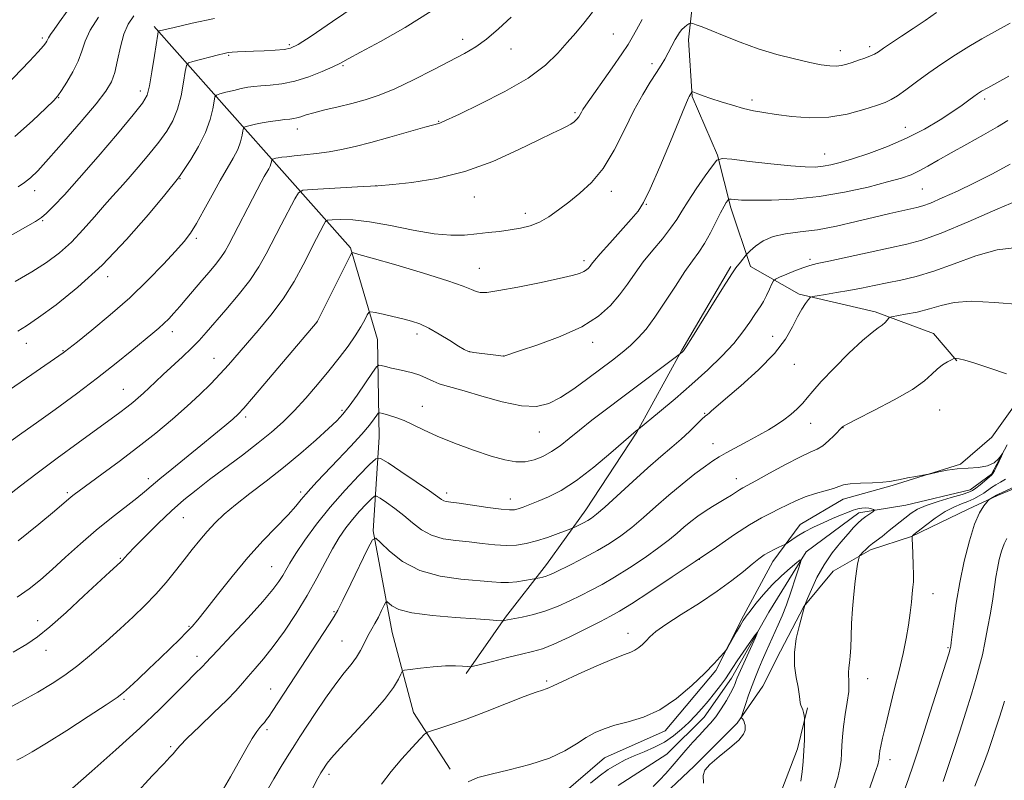
# Model space of a CAD drawing. Extents: x 2177300 to 2180200, y 317300 to 320200.
# Drawn here: x 2178054 to 2178320, y 318022 to 318228 of the extents above; entities that cross this region are included whole.
import ezdxf

# ---------------------------------------------------------------- set-up
doc = ezdxf.new("R2010")
doc.units = 0
doc.header["$MEASUREMENT"] = 0
for name, color, linetype, lineweight in [('DTM HARD BREAKLINE', 7, 'Continuous', 0), ('DTM SPOT ELEVATION', 2, 'Continuous', 13), ('INDEX CONTOUR', 41, 'Continuous', 13), ('INTERMEDIATE CONTOUR', 44, 'Continuous', 0)]:
    doc.layers.add(name, color=color, linetype=linetype, lineweight=lineweight)

msp = doc.modelspace()

# ---------------------------------------------------------------- linework, layer by layer
at = {"layer": 'DTM HARD BREAKLINE', "extrusion": (0.1158823129797956, -0.1314818551116912, 0.9845221233242254), "elevation": 211628.743331758, "flags": 128}
msp.add_lwpolyline([(1844433.733632021, -1182634.264563957), (1844433.733632021, -1182635.063375574)], dxfattribs=at)
at = {"layer": 'DTM HARD BREAKLINE'}
for points in [[(2178222.72, 318290.62, 1080.27), (2178234.22, 318264.79, 1076.11), (2178236.78, 318241.61, 1073.98), (2178234.62, 318222.13, 1071.39), (2178235.62, 318206.86, 1069.87), (2178242.42, 318191.04, 1068.12), (2178246.06, 318176.81, 1065.57), (2178251.28, 318161, 1063.59), (2178264.42, 318153.58, 1060.28), (2178284.94, 318148.78, 1058.44), (2178300.72, 318142.94, 1056.64), (2178307.02, 318135.55, 1055.93)], [(2178090.86, 318225.15, 1084.15), (2178125.5, 318186.13, 1075.12), (2178143.34, 318166.07, 1070.16), (2178150.64, 318141.3, 1067.04), (2178151.08, 318114.96, 1062.97), (2178149.43, 318089.69, 1058.15), (2178154.61, 318062.29, 1055.03), (2178160.33, 318040.69, 1052.86), (2178170.29, 318025.38, 1050.4)], [(2178246.01, 318161.01, 1064.2), (2178232.78, 318138.41, 1064.11), (2178220.6, 318116.33, 1061.93), (2178206.84, 318095.31, 1060.66), (2178196.27, 318080.6, 1058.67), (2178185.16, 318066.41, 1056.17), (2178174.58, 318051.17, 1053.71)], [(2178333.36, 318138.63, 1056.69), (2178316.43, 318114.98, 1054.84), (2178307.99, 318107.63, 1054.09), (2178289.54, 318101.9, 1053.9), (2178276.36, 318098.25, 1053.43), (2178264.76, 318091.44, 1052.72), (2178257.35, 318081.46, 1051.39), (2178249.41, 318066.74, 1050.26), (2178241.99, 318052.02, 1049.84), (2178228.25, 318035.74, 1049.55), (2178211.9, 318028.42, 1049.08), (2178200.29, 318018.45, 1048.98)], [(2178320.64, 318112.86, 1054.05), (2178316.4, 318104.97, 1053.86), (2178310.6, 318100.78, 1053.43), (2178293.21, 318096.62, 1052.96), (2178280.56, 318094.55, 1051.49), (2178266.31, 318084.06, 1050.22), (2178256.26, 318067.77, 1048.23), (2178246.2, 318049.9, 1047.38), (2178238.79, 318039.39, 1047.1), (2178228.76, 318029.42, 1046.67), (2178215.57, 318021.03, 1045.96)], [(2178225.03, 318015.74, 1049.18), (2178236.12, 318026.23, 1049.89), (2178247.74, 318037.78, 1049.75), (2178254.62, 318047.77, 1051.3), (2178259.39, 318057.23, 1051.64), (2178265.74, 318069.32, 1051.97), (2178273.67, 318078.78, 1053.24), (2178283.69, 318084.54, 1054.33), (2178294.76, 318088.19, 1055.98), (2178310.06, 318095.51, 1057.5), (2178317.97, 318099.18, 1058.2), (2178327.98, 318103.36, 1058.39)], [(2178092.57, 317753.38, 1037.03), (2178130.72, 317830.67, 1040.05), (2178149.79, 317865.89, 1040.62), (2178158.78, 317877.97, 1041.61), (2178169.88, 317890.58, 1042.42), (2178183.62, 317906.86, 1043.64), (2178196.3, 317922.62, 1044.97), (2178213.22, 317942.05, 1046.01), (2178231.18, 317961.48, 1047.38), (2178242.81, 317977.77, 1048.42), (2178250.76, 317991.43, 1049.6), (2178253.43, 318005.12, 1050.73), (2178259.8, 318019.84, 1051.02), (2178264.04, 318030.89, 1051.63), (2178266.71, 318041.94, 1052.15)]]:
    msp.add_polyline3d(points, dxfattribs=at)
at = {"layer": 'DTM SPOT ELEVATION'}
for p in [(2178060.14, 318222.62, 1090.3), (2178173.62, 318222.3, 1078.52), (2178214.31, 318223.7, 1074.94), (2178126.82, 318220.88, 1082.29), (2178186.72, 318219.65, 1077.35), (2178275.54, 318219.21, 1072.61), (2178283.47, 318220.27, 1072.39), (2178110.46, 318217.99, 1081.84), (2178141.31, 318215.17, 1079.84), (2178224.77, 318215.69, 1072.45), (2178064.57, 318206.51, 1087.94), (2178086.58, 318208.31, 1084.54), (2178314.54, 318206.15, 1067.62), (2178251.72, 318205.89, 1070.4), (2178203.93, 318202.52, 1074.24), (2178129, 318198.13, 1077.41), (2178167.13, 318200.15, 1076.08), (2178293.15, 318198.5, 1068.75), (2178271.36, 318191.38, 1068.82), (2178097.33, 318184.71, 1079.92), (2178150.26, 318182.84, 1074.02), (2178058.07, 318181.48, 1085.42), (2178176.77, 318179.77, 1073.28), (2178213.77, 318181.24, 1071.45), (2178297.74, 318181.94, 1065.02), (2178223.21, 318177.76, 1069.93), (2178190.51, 318175.31, 1072.52), (2178060.29, 318173.39, 1083.86), (2178101.76, 318168.61, 1077.68), (2178206.41, 318162.6, 1070.4), (2178267.43, 318162.94, 1062.35), (2178077.81, 318158.29, 1079.61), (2178178.15, 318160.51, 1070.81), (2178134.4, 318146.25, 1070.01), (2178095.27, 318143.42, 1075.45), (2178161.33, 318142.79, 1067.55), (2178257.32, 318142.15, 1060.69), (2178055.89, 318140.24, 1079.33), (2178208.73, 318140.51, 1067.46), (2178065.75, 318138.27, 1078.09), (2178175.49, 318138.04, 1068.05), (2178184.72, 318136.9, 1068.01), (2178106.53, 318136.24, 1072.77), (2178263.18, 318134.59, 1059.28), (2178082.07, 318127.88, 1074.84), (2178141.04, 318122.2, 1066.29), (2178162.76, 318123.31, 1064.75), (2178238.93, 318121.35, 1060.1), (2178302.37, 318122.25, 1055.2), (2178115.04, 318120.43, 1069.66), (2178267.59, 318118.65, 1057.29), (2178194.31, 318116.35, 1065.26), (2178276.32, 318117.48, 1055.95), (2178241.2, 318113.19, 1058.72), (2178088.74, 318103.73, 1070.45), (2178247.53, 318103.77, 1056.63), (2178066.92, 318100.01, 1072.27), (2178129.94, 318100.21, 1064.36), (2178169.27, 318099.86, 1062.44), (2178186.49, 318098.27, 1062.65), (2178098.27, 318093.24, 1067.11), (2178081.21, 318082.23, 1068.12), (2178237.48, 318082.04, 1054), (2178122.1, 318080.01, 1062.9), (2178300.6, 318072.77, 1056.72), (2178138.9, 318067.91, 1058.16), (2178058.95, 318065.45, 1068.66), (2178099.74, 318063.89, 1064.15), (2178141.09, 318059.99, 1056.93), (2178218.23, 318062.07, 1052.57), (2178061.14, 318057.47, 1067.35), (2178304.63, 318058.15, 1057.85), (2178101.96, 318055.87, 1062.54), (2178196.32, 318049.15, 1052.22), (2178282.92, 318049.84, 1054.72), (2178121.78, 318047.06, 1058.74), (2178082.19, 318044.23, 1063.79), (2178120.84, 318036.07, 1057.69), (2178094.83, 318031.45, 1060.21), (2178288.97, 318027.93, 1056.57), (2178137.59, 318024.04, 1053.58)]:
    msp.add_point(p, dxfattribs=at)
at = {"layer": 'INDEX CONTOUR', "flags": 128}
for points, elevation in [([(2178050.231, 318209.6080000001), (2178056.688, 318216.4070000001), (2178059.07, 318218.9460000001), (2178060.486, 318220.5220000001), (2178061.1521, 318221.36), (2178061.403, 318221.8080000001), (2178061.553, 318222.1850000001), (2178061.809, 318222.7110000001), (2178062.352, 318223.5810000001), (2178063.3419, 318224.9760000001), (2178064.843, 318227.0410000001), (2178066.895, 318229.9080000001)], 1090), ([(2178053.546, 318143.5360000001), (2178055.907, 318145.0220000001), (2178059.139, 318147.2150000001), (2178063.869, 318150.665), (2178069.78, 318155.415), (2178076.321, 318161.3881000001), (2178082.905, 318168.2990000001), (2178088.793, 318175.0600000001), (2178093.2121, 318180.3770000001), (2178096.946, 318184.903), (2178097.402, 318185.5630000001), (2178098.445, 318187.126), (2178100.219, 318189.8630000001), (2178102.321, 318193.3839000001), (2178104.212, 318197.1360000001), (2178105.476, 318200.6170000001), (2178106.186, 318203.5260000001), (2178106.539, 318205.6179000001), (2178106.757, 318206.7560000001), (2178107.156, 318207.2589000001), (2178108.08, 318207.5590000001), (2178109.738, 318207.9920000001), (2178111.819, 318208.518), (2178113.875, 318209.0040000001), (2178115.602, 318209.3469000001), (2178117.242, 318209.5730000001), (2178119.177, 318209.7390000001), (2178121.707, 318209.925), (2178124.7931, 318210.2910000001), (2178128.316, 318211.0170000001), (2178132.092, 318212.2000000001), (2178135.687, 318213.5970000001), (2178138.605, 318214.8790000001), (2178140.636, 318215.8690000001), (2178142.705, 318216.9820000001), (2178146.021, 318218.784), (2178151.41, 318221.6890000001), (2178158.1489, 318225.501), (2178165.13, 318229.8720000001)], 1080), ([(2178053.374, 318071.7550000001), (2178056.643, 318074.0330000001), (2178059.64, 318076.4390000001), (2178062.8, 318079.2230000001), (2178066.447, 318082.5441000001), (2178070.48, 318086.1830000001), (2178074.69, 318089.8320000001), (2178078.845, 318093.208), (2178085.651, 318098.485), (2178087.782, 318100.2179), (2178089.592, 318101.768), (2178091.85, 318103.681), (2178095.103, 318106.3430000001), (2178102.964, 318112.7009000001), (2178106.499, 318115.6010000001), (2178109.405, 318118.0220000001), (2178111.556, 318119.8459000001), (2178113.01, 318121.1510000001), (2178114.563, 318122.7980000001), (2178117.194, 318125.844), (2178134.329, 318146.0810000001), (2178134.461, 318146.285), (2178134.895, 318147.128), (2178143.2619, 318163.882), (2178143.6929, 318164.6770000001), (2178143.836, 318164.7740000001), (2178144.171, 318164.6880000001), (2178145.627, 318164.28), (2178149.243, 318163.2459000001), (2178155.546, 318161.4230000001), (2178163.016, 318159.214), (2178169.616, 318157.165), (2178173.809, 318155.7021000001), (2178176.04, 318154.7820000001), (2178177.25, 318154.2420000001), (2178178.351, 318153.964), (2178180.142, 318154.0101000001), (2178183.392, 318154.4890000001), (2178188.5011, 318155.4390000001), (2178194.4, 318156.6250000001), (2178199.649, 318157.7450000001), (2178203.152, 318158.5680000001), (2178205.167, 318159.1510000001), (2178206.295, 318159.6230000001), (2178207.049, 318160.0920000001), (2178207.593, 318160.572), (2178208.006, 318161.0561), (2178208.423, 318161.61), (2178209.206, 318162.5900000001), (2178210.776, 318164.4260000001), (2178213.356, 318167.338), (2178219.095, 318173.7380000001), (2178220.975, 318175.936), (2178222.4699, 318178.2540000001), (2178224.272, 318181.9890000001), (2178226.838, 318187.9160000001), (2178229.692, 318194.7320000001), (2178233.601, 318204.1760000001), (2178234.307, 318205.8481000001), (2178234.601, 318206.4970000001), (2178234.7869, 318206.8550000001), (2178235.458, 318208.0219000001), (2178235.537, 318208.1140000001), (2178235.731, 318208.084), (2178237.119, 318207.5640000001), (2178238.569, 318207.039), (2178240.65, 318206.3230000001), (2178243.3721, 318205.4350000001), (2178246.429, 318204.4980000001), (2178249.436, 318203.6630000001), (2178252.154, 318203.034), (2178254.929, 318202.5320000001), (2178258.253, 318202.0330000001), (2178262.4699, 318201.4830000001), (2178267.338, 318201.1240000001), (2178272.464, 318201.2670000001), (2178277.455, 318202.1000000001), (2178281.899, 318203.3140000001), (2178285.379, 318204.4750000001), (2178287.67, 318205.2859000001), (2178289.294, 318206.0110000001), (2178290.965, 318207.0510000001), (2178293.248, 318208.7030000001), (2178296.122, 318210.8420000001), (2178299.418, 318213.241), (2178302.971, 318215.6940000001), (2178306.6329, 318218.0860000001), (2178310.26, 318220.327), (2178313.779, 318222.3790000001), (2178321.389, 318226.6850000001)], 1070), ([(2178085.025, 318018.3690000001), (2178089.855, 318023.599), (2178092.943, 318026.876), (2178094.624, 318028.6090000001), (2178095.508, 318029.5520000001), (2178096.195, 318030.4040000001), (2178097.2599, 318031.655), (2178099.272, 318033.741), (2178102.551, 318036.898), (2178106.414, 318040.562), (2178109.933, 318043.9700000001), (2178112.421, 318046.556), (2178114.18, 318048.5580000001), (2178115.76, 318050.4110000001), (2178117.618, 318052.5140000001), (2178119.864, 318055.1230000001), (2178122.516, 318058.458), (2178125.541, 318062.6351000001), (2178128.699, 318067.3590000001), (2178131.696, 318072.231), (2178134.302, 318076.8940000001), (2178136.547, 318081.1521000001), (2178138.524, 318084.8520000001), (2178140.331, 318087.903), (2178142.08, 318090.4660000001), (2178143.8909, 318092.7670000001), (2178145.81, 318094.9550000001), (2178147.609, 318096.8740000001), (2178148.99, 318098.295), (2178149.7939, 318099.0320000001), (2178150.415, 318099.0860000001), (2178151.3839, 318098.503), (2178153.086, 318097.3481000001), (2178155.321, 318095.751), (2178157.741, 318093.8630000001), (2178160.094, 318091.8540000001), (2178162.506, 318089.9700000001), (2178165.202, 318088.4791000001), (2178168.335, 318087.561), (2178171.786, 318087.0480000001), (2178175.367, 318086.6830000001), (2178178.9039, 318086.2790000001), (2178182.276, 318085.91), (2178185.373, 318085.7180000001), (2178188.149, 318085.8200000001), (2178190.791, 318086.2330000001), (2178193.548, 318086.9490000001), (2178196.544, 318087.9210000001), (2178199.4, 318088.9449000001), (2178202.851, 318090.251), (2178203.49, 318090.5140000001), (2178204.074, 318090.7920000001), (2178206.203, 318091.8510000001), (2178207.381, 318092.4700000001), (2178208.435, 318093.1030000001), (2178209.788, 318094.1460000001), (2178211.997, 318096.094), (2178219.519, 318103.0270000001), (2178223.616, 318106.7290000001), (2178227.13, 318109.7640000001), (2178230.079, 318112.236), (2178232.624, 318114.4190000001), (2178234.882, 318116.5050000001), (2178236.785, 318118.365), (2178238.219, 318119.7880000001), (2178239.127, 318120.6440000001), (2178239.686, 318121.1130000001), (2178240.13, 318121.4560000001), (2178240.75, 318121.969), (2178244.614, 318125.2600000001), (2178248.706, 318128.7720000001), (2178253.477, 318133.0930000001), (2178257.785, 318137.5050000001), (2178260.768, 318141.409), (2178262.6681, 318144.6990000001), (2178264.004, 318147.3920000001), (2178265.1871, 318149.5050000001), (2178266.212, 318151.062), (2178266.964, 318152.0850000001), (2178267.436, 318152.633), (2178268.035, 318152.8991), (2178269.278, 318153.1130000001), (2178271.525, 318153.458), (2178274.528, 318153.9440000001), (2178277.889, 318154.535), (2178281.2841, 318155.1960000001), (2178284.708, 318155.8950000001), (2178288.23, 318156.5961000001), (2178291.948, 318157.3150000001), (2178296.067, 318158.2650000001), (2178300.818, 318159.7070000001), (2178306.309, 318161.751), (2178312.171, 318163.9000000001), (2178317.913, 318165.507), (2178323.174, 318166.1500000001)], 1060), ([(2178320.514, 318087.6570000001), (2178319.779, 318086.1900000001), (2178319.0999, 318084.235), (2178318.49, 318081.9460000001), (2178317.982, 318079.5430000001), (2178317.581, 318077.153), (2178317.2, 318074.5420000001), (2178316.724, 318071.3860000001), (2178316.078, 318067.5099000001), (2178315.331, 318063.3430000001), (2178314.588, 318059.4670000001), (2178313.91, 318056.2590000001), (2178313.179, 318053.284), (2178312.228, 318049.905), (2178310.945, 318045.659), (2178309.42, 318040.78), (2178307.795, 318035.6760000001), (2178306.198, 318030.719), (2178304.694, 318026.1270000001), (2178303.337, 318022.0800000001)], 1060), ([(2178175.151, 318021.9790000001), (2178177.767, 318023.1560000001), (2178181.28, 318024.0310000001), (2178186.186, 318025.1790000001), (2178191.775, 318026.6580000001), (2178197.039, 318028.3970000001), (2178201.2, 318030.3030000001), (2178204.394, 318032.2010000001), (2178206.992, 318033.8970000001), (2178209.354, 318035.246), (2178211.822, 318036.3150000001), (2178214.7279, 318037.2200000001), (2178218.312, 318038.126), (2178222.436, 318039.3920000001), (2178226.866, 318041.425), (2178231.343, 318044.452), (2178235.513, 318047.9680000001), (2178238.994, 318051.2880000001), (2178241.503, 318053.8590000001), (2178243.143, 318055.6580000001), (2178244.113, 318056.7910000001), (2178244.635, 318057.4270000001), (2178245.003, 318057.9720000001), (2178245.534, 318058.893), (2178247.557, 318062.4430000001), (2178248.597, 318064.2300000001), (2178249.388, 318065.5200000001), (2178250.146, 318066.626), (2178251.19, 318068.0239), (2178252.76, 318070.0580000001), (2178254.796, 318072.539), (2178257.161, 318075.1470000001), (2178259.681, 318077.583), (2178262.022, 318079.638), (2178263.8111, 318081.1220000001), (2178264.76, 318081.8370000001), (2178264.928, 318081.5380000001), (2178264.457, 318079.9670000001), (2178263.505, 318077.0410000001), (2178262.282, 318073.3770000001), (2178261.012, 318069.762), (2178259.867, 318066.7979000001), (2178258.813, 318064.3310000001), (2178255.552, 318057.1250000001), (2178254.493, 318054.735), (2178253.535, 318052.5079000001), (2178252.638, 318050.3100000001), (2178251.745, 318047.9510000001), (2178250.829, 318045.3480000001), (2178249.986, 318042.849), (2178249.002, 318039.833), (2178248.9109, 318039.3890000001), (2178248.9939, 318039.1951000001), (2178249.177, 318038.9390000001), (2178249.399, 318038.5900000001), (2178249.6041, 318038.1850000001), (2178249.747, 318037.7470000001), (2178249.84, 318037.2500000001), (2178249.91, 318036.653), (2178249.9041, 318035.8920000001), (2178249.458, 318034.8150000001), (2178248.131, 318033.2441000001), (2178245.702, 318031.111), (2178242.823, 318028.7720000001), (2178240.367, 318026.691), (2178238.998, 318025.1460000001), (2178238.556, 318023.6670000001), (2178238.671, 318021.599)], 1050)]:
    msp.add_lwpolyline(points, dxfattribs=dict(at, elevation=elevation))
at = {"layer": 'INTERMEDIATE CONTOUR', "flags": 128}
for points, elevation in [([(2178052.825, 318156.964), (2178057.359, 318159.5520000001), (2178061.31, 318162.0760000001), (2178064.775, 318164.6830000001), (2178068.015, 318167.606), (2178071.216, 318170.9660000001), (2178074.253, 318174.425), (2178076.924, 318177.534), (2178079.125, 318180.007), (2178081.1441, 318182.209), (2178083.3661, 318184.67), (2178086.047, 318187.758), (2178088.919, 318191.1900000001), (2178091.586, 318194.5260000001), (2178093.735, 318197.4670000001), (2178095.387, 318200.2910000001), (2178096.649, 318203.4190000001), (2178097.614, 318207.079), (2178098.314, 318210.7220000001), (2178098.769, 318213.6050000001), (2178099.069, 318215.208), (2178099.589, 318215.9060000001), (2178100.773, 318216.2970000001), (2178107.714, 318218.1120000001), (2178109.27, 318218.5020000001), (2178110.351, 318218.7170000001), (2178111.409, 318218.8310000001), (2178112.826, 318218.91), (2178117.138, 318219.0779), (2178120.033, 318219.2070000001), (2178122.975, 318219.3680000001), (2178125.435, 318219.556), (2178127.184, 318219.871), (2178129.1861, 318220.8520000001), (2178132.704, 318223.1470000001), (2178138.482, 318227.0780000001), (2178150.964, 318235.6180000001)], 1082), ([(2178050.271, 318168.5200000001), (2178058.362, 318173.153), (2178059.966, 318174.2191), (2178061.274, 318175.3840000001), (2178063.218, 318177.317), (2178066.114, 318180.3709000001), (2178070.125, 318184.8210000001), (2178075.203, 318190.6680000001), (2178080.443, 318196.8240000001), (2178084.727, 318201.9260000001), (2178087.25, 318205.072), (2178088.453, 318207.1980000001), (2178089.086, 318209.7010000001), (2178089.751, 318213.5410000001), (2178090.441, 318217.9170000001), (2178091.31, 318223.6410000001), (2178091.454, 318224.403), (2178091.552, 318224.5320000001), (2178091.837, 318224.6030000001), (2178095.765, 318225.5210000001), (2178100.627, 318226.6360000001), (2178106.626, 318227.9390000001)], 1084), ([(2178050.524, 318098.8790000001), (2178054.246, 318101.806), (2178058.742, 318105.2700000001), (2178064.157, 318109.3140000001), (2178069.809, 318113.4570000001), (2178081.078, 318121.648), (2178082.987, 318123.0800000001), (2178084.6, 318124.3510000001), (2178086.072, 318125.5860000001), (2178087.501, 318126.8700000001), (2178088.998, 318128.2870000001), (2178090.7091, 318129.9270000001), (2178092.794, 318131.883), (2178098.003, 318136.633), (2178100.463, 318138.9599000001), (2178102.47, 318141.023), (2178104.378, 318143.1540000001), (2178109.718, 318149.2660000001), (2178113.077, 318153.2250000001), (2178116.187, 318157.2070000001), (2178118.634, 318160.8730000001), (2178120.635, 318164.415), (2178124.67, 318172.258), (2178128.2919, 318179.2280000001), (2178129.29, 318180.905), (2178130.505, 318181.5690000001), (2178132.978, 318181.7920000001), (2178146.81, 318182.5520000001), (2178150.772, 318182.7390000001), (2178154.772, 318183.1230000001), (2178159.8701, 318183.6760000001), (2178166.637, 318184.7451000001), (2178174.214, 318186.6050000001), (2178181.774, 318189.3620000001), (2178188.6349, 318192.4600000001), (2178194.151, 318195.1770000001), (2178197.88, 318196.9730000001), (2178200.199, 318198.035), (2178201.691, 318198.736), (2178202.844, 318199.3831000001), (2178203.766, 318200.04), (2178204.472, 318200.7070000001), (2178204.985, 318201.3810000001), (2178205.369, 318202.0430000001), (2178205.697, 318202.6680000001), (2178206.094, 318203.333), (2178206.891, 318204.5069), (2178213.98, 318214.6240000001), (2178216.575, 318218.3790000001), (2178218.267, 318220.9210000001), (2178219.397, 318222.7810000001), (2178220.525, 318224.806), (2178222.11, 318227.616)], 1074), ([(2178051.346, 318127.708), (2178057.339, 318131.888), (2178065.779, 318137.6829000001), (2178066.153, 318137.9560000001), (2178069.632, 318140.7170000001), (2178073.517, 318143.817), (2178078.5099, 318147.936), (2178083.802, 318152.5810000001), (2178088.687, 318157.273), (2178092.865, 318161.6010000001), (2178096.142, 318165.1730000001), (2178098.439, 318167.789), (2178100.158, 318170.0210000001), (2178101.8161, 318172.6360000001), (2178103.806, 318176.1690000001), (2178106.0111, 318180.2200000001), (2178108.187, 318184.1560000001), (2178111.7131, 318190.2280000001), (2178112.909, 318192.583), (2178113.674, 318194.6670000001), (2178114.1011, 318196.3950000001), (2178114.31, 318197.6310000001), (2178114.438, 318198.3030000001), (2178114.674, 318198.6000000001), (2178115.219, 318198.7760000001), (2178116.231, 318199.0360000001), (2178117.691, 318199.378), (2178119.533, 318199.7480000001), (2178121.656, 318200.0979000001), (2178123.796, 318200.4000000001), (2178125.652, 318200.6270000001), (2178127.012, 318200.7740000001), (2178128.02, 318200.903), (2178128.911, 318201.094), (2178129.927, 318201.414), (2178131.351, 318201.8770000001), (2178133.472, 318202.4831000001), (2178136.464, 318203.2260000001), (2178140.0281, 318204.072), (2178143.749, 318204.9800000001), (2178147.345, 318205.958), (2178151.081, 318207.204), (2178155.36, 318208.9680000001), (2178160.393, 318211.3750000001), (2178165.645, 318214.062), (2178174.116, 318218.4990000001), (2178177.167, 318220.2710000001), (2178180.101, 318222.3640000001), (2178183.332, 318225.126), (2178186.706, 318228.2590000001)], 1078), ([(2178051.729, 318113.9530000001), (2178054.659, 318116.0210000001), (2178058.557, 318118.7880000001), (2178063.645, 318122.4560000001), (2178069.397, 318126.6830000001), (2178075.098, 318130.9890000001), (2178080.141, 318134.9490000001), (2178084.34, 318138.3570000001), (2178089.955, 318142.9861000001), (2178091.629, 318144.3850000001), (2178092.973, 318145.5870000001), (2178094.284, 318146.8839000001), (2178095.697, 318148.405), (2178097.306, 318150.2420000001), (2178099.167, 318152.4361), (2178103.225, 318157.2470000001), (2178105.161, 318159.4970000001), (2178106.897, 318161.5510000001), (2178108.346, 318163.4040000001), (2178109.481, 318165.1120000001), (2178110.52, 318166.9700000001), (2178118.166, 318181.6959), (2178119.244, 318183.741), (2178120.091, 318185.2980000001), (2178121.283, 318187.3740000001), (2178121.653, 318188.1020000001), (2178121.887, 318188.7380000001), (2178122.017, 318189.2670000001), (2178122.12, 318189.849), (2178122.192, 318189.9400000001), (2178122.359, 318189.9940000001), (2178122.674, 318190.0740000001), (2178123.165, 318190.1850000001), (2178123.849, 318190.3140000001), (2178124.7771, 318190.4560000001), (2178126.131, 318190.6250000001), (2178128.1259, 318190.8400000001), (2178130.88, 318191.1200000001), (2178134.1439, 318191.4820000001), (2178137.572, 318191.9440000001), (2178140.948, 318192.5330000001), (2178144.569, 318193.3320000001), (2178148.863, 318194.4340000001), (2178154.01, 318195.861), (2178163.4199, 318198.5530000001), (2178165.882, 318199.2370000001), (2178167.471, 318199.6669000001), (2178168.015, 318199.8950000001), (2178172.753, 318202.132), (2178178.301, 318204.7830000001), (2178184.99, 318208.1851000001), (2178191.278, 318211.838), (2178195.9779, 318215.3190000001), (2178199.316, 318218.5190000001), (2178201.873, 318221.409), (2178204.154, 318224.023), (2178206.374, 318226.6400000001), (2178208.673, 318229.6070000001)], 1076), ([(2178052.758, 318196.0730000001), (2178057.537, 318200.3370000001), (2178061.148, 318203.7279000001), (2178063.249, 318205.758), (2178064.398, 318207.04), (2178065.38, 318208.4610000001), (2178066.778, 318210.686), (2178068.393, 318213.4820000001), (2178069.824, 318216.3929000001), (2178070.825, 318219.0910000001), (2178071.751, 318221.768), (2178073.113, 318224.7430000001), (2178075.3269, 318228.2320000001)], 1088), ([(2178053.617, 318086.9950000001), (2178059.243, 318091.4730000001), (2178063.471, 318095.0299000001), (2178067.98, 318098.9000000001), (2178068.743, 318099.4980000001), (2178070.08, 318100.4870000001), (2178076.239, 318104.952), (2178080.94, 318108.4120000001), (2178085.974, 318112.231), (2178090.818, 318116.077), (2178095.284, 318119.8), (2178099.268, 318123.2939), (2178102.699, 318126.4790000001), (2178105.635, 318129.3740000001), (2178108.167, 318132.0220000001), (2178110.424, 318134.5100000001), (2178118.448, 318143.6940000001), (2178121.876, 318147.8310000001), (2178125.2, 318152.322), (2178128.103, 318156.9629), (2178130.5461, 318161.4350000001), (2178134.148, 318168.5370000001), (2178136.129, 318172.3750000001), (2178136.608, 318173.1780000001), (2178137.19, 318173.4970000001), (2178138.375, 318173.6040000001), (2178140.587, 318173.687), (2178143.95, 318173.5950000001), (2178148.515, 318173.0930000001), (2178154.181, 318172.056), (2178160.255, 318170.8210000001), (2178165.894, 318169.834), (2178170.465, 318169.432), (2178174.169, 318169.4950000001), (2178177.417, 318169.7920000001), (2178180.544, 318170.132), (2178183.581, 318170.4870000001), (2178186.483, 318170.8701000001), (2178189.223, 318171.3171), (2178191.835, 318171.9620000001), (2178194.368, 318172.9620000001), (2178196.882, 318174.4280000001), (2178199.473, 318176.2820000001), (2178202.249, 318178.3990000001), (2178205.271, 318180.7420000001), (2178208.425, 318183.6240000001), (2178211.551, 318187.4460000001), (2178214.517, 318192.4060000001), (2178217.291, 318197.893), (2178219.8651, 318203.094), (2178222.219, 318207.3590000001), (2178224.281, 318210.7000000001), (2178225.963, 318213.295), (2178227.217, 318215.3190000001), (2178228.157, 318216.9530000001), (2178231.018, 318222.1941000001), (2178231.606, 318223.246), (2178232.179, 318224.1630000001), (2178232.801, 318224.9490000001), (2178233.501, 318225.6010000001), (2178234.181, 318226.1079000001), (2178234.714, 318226.4559000001), (2178235.03, 318226.633), (2178235.308, 318226.6500000001), (2178235.787, 318226.5210000001), (2178236.702, 318226.2340000001), (2178238.281, 318225.6760000001), (2178240.749, 318224.7060000001), (2178244.244, 318223.2520000001), (2178248.554, 318221.5141), (2178253.378, 318219.7640000001), (2178258.3929, 318218.2300000001), (2178263.18, 318216.9800000001), (2178267.297, 318216.0410000001), (2178270.423, 318215.4290000001), (2178272.717, 318215.1159000001), (2178274.46, 318215.066), (2178275.915, 318215.2370000001), (2178277.291, 318215.5870000001), (2178278.778, 318216.0690000001), (2178280.49, 318216.638), (2178282.231, 318217.235), (2178283.727, 318217.8), (2178284.823, 318218.3180000001), (2178285.848, 318218.947), (2178287.25, 318219.8910000001), (2178292.093, 318223.1010000001), (2178295.211, 318225.1830000001), (2178298.48, 318227.4020000001), (2178301.57, 318229.539)], 1072), ([(2178053.664, 318182.4720000001), (2178055.372, 318183.6230000001), (2178056.968, 318184.9070000001), (2178058.934, 318186.8359000001), (2178061.845, 318190.0100000001), (2178066.004, 318194.7280000001), (2178070.627, 318200.089), (2178074.66, 318204.888), (2178077.308, 318208.2710000001), (2178078.827, 318210.7930000001), (2178079.731, 318213.356), (2178080.473, 318216.6190000001), (2178081.2431, 318220.246), (2178082.165, 318223.659), (2178083.351, 318226.4080000001), (2178084.846, 318228.579)], 1086), ([(2178052.273, 318056.932), (2178055.952, 318059.1080000001), (2178058.904, 318061.0960000001), (2178062.214, 318063.7690000001), (2178066.611, 318067.6830000001), (2178071.418, 318072.1130000001), (2178078.383, 318078.594), (2178081.291, 318081.2380000001), (2178081.622, 318081.562), (2178081.926, 318081.903), (2178082.3729, 318082.4291000001), (2178083.298, 318083.4510000001), (2178085.075, 318085.311), (2178087.921, 318088.1930000001), (2178091.432, 318091.6490000001), (2178095.047, 318095.0680000001), (2178098.37, 318098.0090000001), (2178101.655, 318100.6930000001), (2178105.322, 318103.5090000001), (2178114.189, 318110.1309), (2178118.466, 318113.403), (2178122.065, 318116.322), (2178125.187, 318119.1090000001), (2178128.181, 318122.0930000001), (2178131.3089, 318125.507), (2178134.485, 318129.186), (2178137.531, 318132.8700000001), (2178140.2931, 318136.334), (2178142.689, 318139.4920000001), (2178144.657, 318142.2960000001), (2178146.156, 318144.691), (2178147.217, 318146.5950000001), (2178147.893, 318147.9180000001), (2178148.306, 318148.611), (2178148.861, 318148.78), (2178150.033, 318148.5690000001), (2178152.13, 318148.1140000001), (2178154.793, 318147.5240000001), (2178157.493, 318146.8950000001), (2178159.849, 318146.2770000001), (2178162.064, 318145.5079000001), (2178164.485, 318144.3770000001), (2178167.316, 318142.778), (2178170.177, 318141.0210000001), (2178172.541, 318139.5190000001), (2178174.078, 318138.5780000001), (2178175.234, 318138.0740000001), (2178176.653, 318137.773), (2178178.76, 318137.49), (2178181.127, 318137.2220000001), (2178184.678, 318136.8510000001), (2178184.805, 318136.8540000001), (2178185.044, 318136.9270000001), (2178188.947, 318138.209), (2178193.903, 318139.8750000001), (2178199.989, 318142.1390000001), (2178205.807, 318144.768), (2178210.269, 318147.5600000001), (2178213.513, 318150.4340000001), (2178215.988, 318153.339), (2178218.108, 318156.2420000001), (2178220.157, 318159.187), (2178222.386, 318162.2380000001), (2178224.94, 318165.4070000001), (2178227.532, 318168.507), (2178229.77, 318171.2990000001), (2178231.412, 318173.664), (2178232.809, 318175.954), (2178234.463, 318178.6410000001), (2178236.694, 318181.9880000001), (2178239.087, 318185.431), (2178241.047, 318188.1990000001), (2178242.272, 318189.7100000001), (2178243.64, 318190.1580000001), (2178246.3221, 318189.9260000001), (2178251.057, 318189.3670000001), (2178256.838, 318188.7110000001), (2178262.227, 318188.16), (2178266.125, 318187.8720000001), (2178268.813, 318187.8420000001), (2178270.913, 318188.0250000001), (2178273.007, 318188.398), (2178275.526, 318189.04), (2178278.857, 318190.0530000001), (2178283.238, 318191.512), (2178288.281, 318193.382), (2178293.449, 318195.6000000001), (2178298.26, 318198.0710000001), (2178302.477, 318200.5580000001), (2178305.9209, 318202.7920000001), (2178308.479, 318204.562), (2178310.297, 318205.8900000001), (2178311.584, 318206.8580000001), (2178312.589, 318207.579), (2178313.7109, 318208.284), (2178315.388, 318209.2370000001), (2178321.068, 318212.3530000001)], 1068), ([(2178049.83, 318041.2390000001), (2178054.41, 318043.6520000001), (2178058.9141, 318046.159), (2178062.792, 318048.4660000001), (2178066.259, 318050.7590000001), (2178069.72, 318053.3430000001), (2178073.4691, 318056.425), (2178077.3669, 318059.816), (2178081.164, 318063.231), (2178084.662, 318066.4510000001), (2178087.863, 318069.5330000001), (2178090.822, 318072.6010000001), (2178093.581, 318075.7370000001), (2178096.141, 318078.861), (2178098.491, 318081.8540000001), (2178100.639, 318084.6200000001), (2178102.668, 318087.1720000001), (2178104.681, 318089.5490000001), (2178106.8061, 318091.8180000001), (2178109.275, 318094.148), (2178112.349, 318096.7390000001), (2178116.194, 318099.74), (2178120.607, 318103.121), (2178125.2909, 318106.8030000001), (2178129.928, 318110.6490000001), (2178134.122, 318114.2830000001), (2178137.456, 318117.2700000001), (2178139.691, 318119.3680000001), (2178141.308, 318121.1270000001), (2178142.965, 318123.289), (2178145.118, 318126.3310000001), (2178147.41, 318129.6570000001), (2178149.2799, 318132.4020000001), (2178150.349, 318133.9180000001), (2178150.964, 318134.4180000001), (2178151.651, 318134.329), (2178152.82, 318134.0200000001), (2178154.409, 318133.616), (2178156.242, 318133.1830000001), (2178158.162, 318132.7590000001), (2178160.107, 318132.284), (2178162.035, 318131.6740000001), (2178163.905, 318130.8859000001), (2178165.667, 318130.0520000001), (2178167.272, 318129.3480000001), (2178168.794, 318128.8640000001), (2178170.806, 318128.3510000001), (2178174.005, 318127.4750000001), (2178178.7861, 318126.0540000001), (2178184.337, 318124.5110000001), (2178189.543, 318123.4190000001), (2178193.591, 318123.2450000001), (2178196.863, 318124.0160000001), (2178200.0389, 318125.6520000001), (2178203.622, 318128.0161000001), (2178207.397, 318130.7470000001), (2178214.038, 318135.746), (2178216.645, 318137.7760000001), (2178218.928, 318139.697), (2178221.034, 318141.713), (2178223.162, 318144.1340000001), (2178225.525, 318147.2970000001), (2178228.241, 318151.3550000001), (2178231.056, 318155.724), (2178233.626, 318159.6390000001), (2178235.699, 318162.5650000001), (2178237.401, 318164.8920000001), (2178238.952, 318167.2440000001), (2178240.511, 318170.0520000001), (2178241.993, 318172.985), (2178243.253, 318175.5160000001), (2178244.179, 318177.2470000001), (2178244.798, 318178.2760000001), (2178245.173, 318178.8250000001), (2178245.39, 318179.0930000001), (2178245.632, 318179.1720000001), (2178246.106, 318179.1310000001), (2178247.063, 318179.0330000001), (2178248.915, 318178.9279000001), (2178252.12, 318178.8570000001), (2178256.964, 318178.887), (2178263.053, 318179.16), (2178269.822, 318179.8420000001), (2178276.699, 318181.0140000001), (2178283.072, 318182.4380000001), (2178288.321, 318183.7960000001), (2178292.04, 318184.8590000001), (2178294.667, 318185.7720000001), (2178296.858, 318186.7670000001), (2178299.195, 318188.0459), (2178301.988, 318189.675), (2178305.479, 318191.6830000001), (2178309.74, 318194.0440000001), (2178314.178, 318196.486), (2178318.03, 318198.6800000001), (2178320.794, 318200.4111)], 1066), ([(2178053.266, 318027.8210000001), (2178054.866, 318028.6190000001), (2178057.417, 318030.062), (2178061.339, 318032.4450000001), (2178066.751, 318035.8640000001), (2178072.5749, 318039.6130000001), (2178077.432, 318042.784), (2178080.361, 318044.758), (2178082.063, 318046.0589000001), (2178083.658, 318047.5000000001), (2178086.0029, 318049.691), (2178088.919, 318052.4350000001), (2178091.967, 318055.3350000001), (2178094.766, 318058.0430000001), (2178097.1741, 318060.4131000001), (2178099.106, 318062.349), (2178100.591, 318063.8940000001), (2178102.109, 318065.6400000001), (2178104.252, 318068.3180000001), (2178107.44, 318072.4080000001), (2178111.393, 318077.388), (2178115.654, 318082.4870000001), (2178119.797, 318087.0520000001), (2178126.495, 318093.9970000001), (2178128.588, 318096.322), (2178130.056, 318098.1000000001), (2178131.284, 318099.61), (2178132.632, 318101.1340000001), (2178134.38, 318102.9859000001), (2178139.9451, 318108.8), (2178143.3609, 318112.4359), (2178146.374, 318115.7470000001), (2178148.476, 318118.2200000001), (2178149.76, 318119.8800000001), (2178150.468, 318120.8890000001), (2178150.863, 318121.3960000001), (2178151.289, 318121.508), (2178152.114, 318121.3200000001), (2178153.599, 318120.91), (2178155.599, 318120.28), (2178157.866, 318119.4149000001), (2178160.261, 318118.2990000001), (2178163.083, 318116.9180000001), (2178166.743, 318115.2600000001), (2178171.4429, 318113.3621), (2178176.573, 318111.4680000001), (2178181.316, 318109.8740000001), (2178185.057, 318108.8200000001), (2178187.9871, 318108.322), (2178190.501, 318108.3430000001), (2178192.923, 318108.8410000001), (2178195.304, 318109.763), (2178197.627, 318111.0520000001), (2178199.913, 318112.6630000001), (2178202.347, 318114.6030000001), (2178205.155, 318116.8900000001), (2178208.515, 318119.535), (2178212.427, 318122.5309000001), (2178216.842, 318125.86), (2178232.464, 318137.5430000001), (2178232.922, 318137.9319000001), (2178233.224, 318138.2639000001), (2178233.977, 318139.3620000001), (2178235.647, 318142.0000000001), (2178241.777, 318151.925), (2178244.654, 318156.5460000001), (2178246.431, 318159.3020000001), (2178247.371, 318160.633), (2178248.6111, 318162.1840000001), (2178250.116, 318164.148), (2178250.494, 318164.5389), (2178251.246, 318165.236), (2178252.638, 318166.4490000001), (2178254.705, 318167.8810000001), (2178257.425, 318169.1090000001), (2178260.78, 318169.8450000001), (2178264.768, 318170.3239000001), (2178269.395, 318170.9170000001), (2178274.577, 318171.8890000001), (2178279.885, 318173.0950000001), (2178284.805, 318174.2859000001), (2178288.913, 318175.2600000001), (2178292.149, 318175.9939000001), (2178296.248, 318176.8800000001), (2178297.818, 318177.329), (2178299.932, 318178.1301000001), (2178303.099, 318179.4890000001), (2178307.157, 318181.344), (2178311.777, 318183.5699000001), (2178316.63, 318186.039), (2178321.387, 318188.638)], 1064), ([(2178068.283, 318020.284), (2178073.5361, 318024.8770000001), (2178080.032, 318030.6050000001), (2178086.469, 318036.4330000001), (2178091.7879, 318041.491), (2178095.902, 318045.5950000001), (2178098.967, 318048.7250000001), (2178101.143, 318050.9060000001), (2178103.555, 318053.2480000001), (2178104.252, 318053.9660000001), (2178107.533, 318057.503), (2178111.258, 318061.4780000001), (2178115.69, 318066.2370000001), (2178119.698, 318070.643), (2178122.418, 318073.8240000001), (2178124.054, 318075.985), (2178125.078, 318077.5960000001), (2178125.94, 318079.1180000001), (2178127.007, 318080.9680000001), (2178128.625, 318083.55), (2178131.054, 318087.1350000001), (2178134.205, 318091.4510000001), (2178137.902, 318096.094), (2178141.896, 318100.6470000001), (2178145.64, 318104.6410000001), (2178148.514, 318107.5970000001), (2178150.188, 318109.132), (2178151.479, 318109.2440000001), (2178153.496, 318108.0320000001), (2178156.963, 318105.704), (2178161.084, 318102.9220000001), (2178164.681, 318100.4620000001), (2178167.957, 318098.1390000001), (2178168.536, 318097.8080000001), (2178169.188, 318097.6290000001), (2178170.419, 318097.4430000001), (2178172.716, 318097.126), (2178180.416, 318096.008), (2178183.983, 318095.5320000001), (2178186.251, 318095.3230000001), (2178187.586, 318095.3770000001), (2178188.64, 318095.6520000001), (2178189.965, 318096.1170000001), (2178191.721, 318096.7830000001), (2178193.971, 318097.6730000001), (2178196.777, 318098.8579000001), (2178200.206, 318100.6050000001), (2178204.324, 318103.2320000001), (2178209.044, 318106.844), (2178213.658, 318110.713), (2178220.473, 318116.6520000001), (2178221.057, 318117.0960000001), (2178226.722, 318121.7760000001), (2178230.946, 318125.3240000001), (2178235.496, 318129.2480000001), (2178239.788, 318133.1220000001), (2178243.601, 318136.8100000001), (2178246.799, 318140.2490000001), (2178249.292, 318143.3590000001), (2178251.1489, 318146.0020000001), (2178252.485, 318148.023), (2178254.146, 318150.3910000001), (2178254.8431, 318151.5470000001), (2178255.648, 318153.1420000001), (2178256.453, 318154.8770000001), (2178257.092, 318156.307), (2178257.501, 318157.1261000001), (2178258.034, 318157.588), (2178259.147, 318158.089), (2178261.118, 318158.914), (2178263.511, 318159.8960000001), (2178265.712, 318160.7560000001), (2178267.383, 318161.3140000001), (2178269.287, 318161.7790000001), (2178272.463, 318162.4610000001), (2178283.585, 318164.8750000001), (2178293.543, 318166.996), (2178297.577, 318168.1019000001), (2178302.789, 318170.0081000001), (2178310.083, 318173.0599000001), (2178318.099, 318176.5260000001), (2178324.908, 318179.4071000001)], 1062), ([(2178109.051, 318020.0520000001), (2178110.952, 318023.3190000001), (2178115.071, 318030.66), (2178116.806, 318033.6470000001), (2178118.054, 318035.5640000001), (2178118.913, 318036.6630000001), (2178119.548, 318037.36), (2178120.112, 318038.018), (2178120.691, 318038.778), (2178121.358, 318039.7251), (2178122.182, 318040.9430000001), (2178137.686, 318064.5810000001), (2178138.972, 318066.5700000001), (2178139.942, 318068.278), (2178141.279, 318070.9570000001), (2178143.434, 318075.3991), (2178148.016, 318084.914), (2178149.253, 318087.28), (2178150.151, 318087.7001000001), (2178151.48, 318086.535), (2178153.872, 318084.214), (2178157.406, 318081.441), (2178162.024, 318078.99), (2178167.528, 318077.4450000001), (2178173.159, 318076.6460000001), (2178181.468, 318075.9510000001), (2178183.907, 318075.7720000001), (2178185.993, 318075.7670000001), (2178188.209, 318075.969), (2178190.341, 318076.2790000001), (2178194.43, 318077.007), (2178195.271, 318077.192), (2178196.179, 318077.4490000001), (2178197.108, 318077.8059), (2178198.345, 318078.3850000001), (2178203.098, 318080.7290000001), (2178206.508, 318082.4611000001), (2178210.017, 318084.3500000001), (2178213.256, 318086.2710000001), (2178216.295, 318088.3150000001), (2178219.31, 318090.626), (2178222.453, 318093.3), (2178225.766, 318096.2390000001), (2178229.262, 318099.2990000001), (2178232.887, 318102.312), (2178236.314, 318105.028), (2178239.146, 318107.1720000001), (2178241.16, 318108.5930000001), (2178242.822, 318109.6169000001), (2178244.774, 318110.6931), (2178250.578, 318113.8400000001), (2178253.613, 318115.5060000001), (2178256.181, 318116.952), (2178258.353, 318118.2650000001), (2178260.316, 318119.6010000001), (2178262.207, 318121.0719000001), (2178263.955, 318122.6130000001), (2178265.441, 318124.116), (2178266.664, 318125.5680000001), (2178268.112, 318127.3500000001), (2178270.393, 318129.9400000001), (2178273.864, 318133.5810000001), (2178277.877, 318137.5850000001), (2178281.534, 318141.0310000001), (2178284.141, 318143.236), (2178285.822, 318144.4650000001), (2178286.907, 318145.2180000001), (2178287.676, 318145.9010000001), (2178288.212, 318146.5210000001), (2178288.549, 318146.99), (2178288.794, 318147.257), (2178289.353, 318147.4340000001), (2178293.153, 318148.0960000001), (2178296.315, 318148.7220000001), (2178299.632, 318149.5380000001), (2178302.768, 318150.481), (2178306.273, 318151.278), (2178310.918, 318151.6070000001), (2178317.149, 318151.2870000001), (2178324.109, 318150.7230000001)], 1058), ([(2178120.221, 318018.5910000001), (2178122.619, 318022.7480000001), (2178124.908, 318026.5420000001), (2178126.852, 318029.6690000001), (2178128.33, 318032.001), (2178129.697, 318034.111), (2178133.832, 318040.4010000001), (2178136.624, 318044.5480000001), (2178139.356, 318048.409), (2178141.662, 318051.3920000001), (2178143.513, 318053.6620000001), (2178144.962, 318055.5740000001), (2178146.07, 318057.4070000001), (2178146.939, 318059.1410000001), (2178147.676, 318060.6790000001), (2178148.384, 318061.9820000001), (2178149.123, 318063.2340000001), (2178149.945, 318064.6749), (2178150.868, 318066.4390000001), (2178151.76, 318068.2390000001), (2178152.457, 318069.6790000001), (2178152.86, 318070.452), (2178153.154, 318070.589), (2178154.477, 318069.4440000001), (2178156.389, 318068.4940000001), (2178159.9531, 318067.5730000001), (2178165.444, 318066.8510000001), (2178171.706, 318066.3280000001), (2178177.229, 318065.958), (2178180.856, 318065.7000000001), (2178182.84, 318065.5310000001), (2178184.247, 318065.3800000001), (2178184.465, 318065.3750000001), (2178184.631, 318065.409), (2178184.951, 318065.485), (2178185.71, 318065.6450000001), (2178189.65, 318066.403), (2178192.747, 318067.1010000001), (2178196.114, 318068.0800000001), (2178199.423, 318069.3570000001), (2178202.576, 318070.811), (2178205.537, 318072.284), (2178208.331, 318073.691), (2178211.2451, 318075.2359000001), (2178214.627, 318077.1940000001), (2178218.662, 318079.724), (2178222.874, 318082.5190000001), (2178226.623, 318085.159), (2178229.442, 318087.322), (2178231.557, 318089.0960000001), (2178233.371, 318090.6689), (2178235.213, 318092.1921), (2178237.129, 318093.6610000001), (2178239.095, 318095.035), (2178241.075, 318096.2820000001), (2178244.71, 318098.431), (2178246.184, 318099.3550000001), (2178248.379, 318100.7830000001), (2178249.236, 318101.2820000001), (2178252.788, 318103.1980000001), (2178256.458, 318105.213), (2178260.758, 318107.5490000001), (2178264.665, 318109.5821000001), (2178267.415, 318110.876), (2178269.285, 318111.7320000001), (2178270.812, 318112.637), (2178272.398, 318113.9340000001), (2178273.917, 318115.3859000001), (2178276.1629, 318117.763), (2178276.389, 318117.932), (2178277.418, 318118.4950000001), (2178280.027, 318119.829), (2178284.619, 318122.1470000001), (2178290.108, 318125.0160000001), (2178295.035, 318127.8430000001), (2178298.307, 318130.1500000001), (2178300.289, 318131.942), (2178301.713, 318133.3430000001), (2178303.148, 318134.4550000001), (2178304.516, 318135.2940000001), (2178305.575, 318135.856), (2178306.173, 318136.1510000001), (2178306.519, 318136.241), (2178306.907, 318136.204), (2178307.655, 318136.0741000001), (2178309.1681, 318135.704), (2178311.871, 318134.9040000001), (2178315.923, 318133.5871000001), (2178320.4, 318132.0799000001)], 1056), ([(2178133.125, 318020.2120000001), (2178134.562, 318022.9620000001), (2178135.335, 318024.3670000001), (2178136.22, 318025.7880000001), (2178136.52, 318026.2450000001), (2178137.036, 318026.9820000001), (2178138.212, 318028.4180000001), (2178140.56, 318031.0330000001), (2178144.326, 318035.062), (2178148.68, 318039.7650000001), (2178152.52, 318044.1610000001), (2178155.003, 318047.4671000001), (2178156.3231, 318049.692), (2178156.928, 318051.0470000001), (2178157.2869, 318051.7540000001), (2178157.946, 318052.079), (2178159.47, 318052.3), (2178162.205, 318052.6270000001), (2178165.626, 318052.9880000001), (2178168.987, 318053.2430000001), (2178171.679, 318053.2920000001), (2178173.626, 318053.2000000001), (2178174.888, 318053.0740000001), (2178175.644, 318053.023), (2178176.556, 318053.1660000001), (2178178.405, 318053.6270000001), (2178181.681, 318054.464), (2178185.716, 318055.481), (2178189.55, 318056.4180000001), (2178192.519, 318057.1250000001), (2178195.151, 318057.8890000001), (2178198.266, 318059.11), (2178202.395, 318061.0270000001), (2178206.889, 318063.2509), (2178210.808, 318065.2380000001), (2178213.565, 318066.6540000001), (2178215.983, 318068.012), (2178219.238, 318070.039), (2178224.161, 318073.2420000001), (2178230.194, 318077.2430000001), (2178236.433, 318081.4460000001), (2178242.1111, 318085.3280000001), (2178247.016, 318088.6630000001), (2178251.072, 318091.3010000001), (2178254.267, 318093.1680000001), (2178256.837, 318094.4950000001), (2178259.082, 318095.5900000001), (2178261.272, 318096.6960000001), (2178263.559, 318097.8020000001), (2178266.066, 318098.8310000001), (2178268.825, 318099.7210000001), (2178271.507, 318100.4770000001), (2178273.694, 318101.1180000001), (2178275.157, 318101.6581000001), (2178276.427, 318102.0860000001), (2178278.227, 318102.387), (2178281.021, 318102.561), (2178284.244, 318102.6690000001), (2178287.076, 318102.784), (2178288.944, 318102.969), (2178290.266, 318103.2330000001), (2178291.709, 318103.5730000001), (2178293.731, 318103.9720000001), (2178295.956, 318104.365), (2178298.866, 318104.856), (2178299.57, 318104.9980000001), (2178302.1569, 318105.6050000001), (2178304.439, 318106.0440000001), (2178307.151, 318106.388), (2178310.07, 318106.556), (2178312.8999, 318106.7380000001), (2178315.326, 318107.1890000001), (2178317.105, 318108.0680000001), (2178318.29, 318109.1351000001), (2178319.004, 318110.0530000001), (2178319.353, 318110.5310000001), (2178319.368, 318110.4670000001), (2178319.063, 318109.806), (2178317.784, 318107.121), (2178317.168, 318105.8750000001), (2178316.748, 318105.132), (2178316.338, 318104.664), (2178313.307, 318102.1420000001), (2178312.15, 318101.197), (2178311.283, 318100.567), (2178310.251, 318100.0920000001), (2178308.441, 318099.5200000001), (2178305.485, 318098.6680000001), (2178301.978, 318097.6230000001), (2178298.758, 318096.5369000001), (2178296.434, 318095.5110000001), (2178294.6961, 318094.4280000001), (2178293.005, 318093.1140000001), (2178288.795, 318089.7401000001), (2178286.834, 318088.2030000001), (2178284.243, 318086.2560000001), (2178283.3241, 318085.5100000001), (2178282.452, 318084.6950000001), (2178281.678, 318083.9020000001), (2178281.101, 318083.2810000001), (2178280.781, 318082.9070000001), (2178280.618, 318082.5510000001), (2178280.472, 318081.9080000001), (2178280.233, 318080.7060000001), (2178279.912, 318078.8050000001), (2178279.547, 318076.0970000001), (2178279.1799, 318072.5740000001), (2178278.853, 318068.61), (2178278.609, 318064.681), (2178278.47, 318061.186), (2178278.379, 318058.2380000001), (2178278.255, 318055.8750000001), (2178278.05, 318054.089), (2178277.844, 318052.6980000001), (2178277.746, 318051.4730000001), (2178277.908, 318048.561), (2178277.827, 318046.3580000001), (2178277.446, 318043.431), (2178276.905, 318040.1239000001), (2178276.414, 318036.9000000001), (2178276.13, 318034.126), (2178275.998, 318031.768), (2178275.915, 318029.6900000001), (2178275.773, 318027.7340000001), (2178275.458, 318025.6420000001), (2178274.8539, 318023.1310000001), (2178273.8929, 318020.023)], 1054), ([(2178320.188, 318103.6240000001), (2178318.827, 318102.822), (2178317.5231, 318102.0980000001), (2178316.399, 318101.376), (2178314.286, 318099.8730000001), (2178313.04, 318099.088), (2178311.614, 318098.316), (2178310.017, 318097.6010000001), (2178308.2419, 318096.9340000001), (2178306.22, 318096.11), (2178303.8649, 318094.8740000001), (2178301.189, 318093.0960000001), (2178298.586, 318091.1540000001), (2178295.432, 318088.6580000001), (2178295.018, 318088.3080000001), (2178294.954, 318088.2010000001), (2178294.949, 318088.0220000001), (2178294.963, 318087.4010000001), (2178295.023, 318085.9490000001), (2178295.138, 318083.4700000001), (2178295.2609, 318080.5190000001), (2178295.3279, 318077.8420000001), (2178295.292, 318075.9560000001), (2178295.165, 318074.4820000001), (2178294.976, 318072.8140000001), (2178294.738, 318070.481), (2178294.416, 318067.5490000001), (2178293.961, 318064.219), (2178293.328, 318060.6230000001), (2178292.489, 318056.6270000001), (2178291.422, 318052.0250000001), (2178290.146, 318046.7770000001), (2178287.72, 318036.9500000001), (2178286.959, 318033.7259000001), (2178286.5071, 318031.6410000001), (2178286.266, 318030.317), (2178286.146, 318029.4220000001), (2178286.096, 318028.7960000001), (2178286.075, 318028.3200000001), (2178286.006, 318027.7830000001), (2178285.673, 318026.5920000001), (2178284.827, 318024.0630000001), (2178283.334, 318019.829)], 1056), ([(2178323.577, 318102.007), (2178318.245, 318099.5650000001), (2178317.71, 318099.2920000001), (2178315.7831, 318098.16), (2178315.538, 318097.925), (2178315.09, 318097.4110000001), (2178314.281, 318096.3910000001), (2178313.161, 318094.5270000001), (2178311.831, 318091.4550000001), (2178310.4, 318086.974), (2178309.004, 318081.53), (2178307.785, 318075.7311000001), (2178306.854, 318070.1620000001), (2178306.197, 318065.3240000001), (2178305.516, 318059.579), (2178305.387, 318058.6089000001), (2178305.325, 318058.2421), (2178305.228, 318057.861), (2178304.829, 318056.55), (2178299.862, 318040.7810000001), (2178297.867, 318034.4830000001), (2178296.426, 318029.9781000001), (2178295.271, 318026.5040000001), (2178293.9679, 318022.8), (2178292.2279, 318018.001)], 1058), ([(2178151.682, 318021.3690000001), (2178154.343, 318024.8020000001), (2178157.25, 318028.213), (2178160.013, 318031.2720000001), (2178162.149, 318033.566), (2178163.372, 318034.8280000001), (2178164.173, 318035.3960000001), (2178165.237, 318035.7560000001), (2178167.161, 318036.334), (2178170.171, 318037.3180000001), (2178174.407, 318038.833), (2178179.7979, 318040.9020000001), (2178185.454, 318043.126), (2178190.275, 318045.003), (2178193.437, 318046.1610000001), (2178195.2149, 318046.7480000001), (2178196.157, 318047.039), (2178196.853, 318047.3190000001), (2178198.058, 318047.893), (2178200.572, 318049.072), (2178204.839, 318051.012), (2178209.886, 318053.2540000001), (2178214.386, 318055.182), (2178217.339, 318056.3521000001), (2178219.049, 318056.9890000001), (2178220.145, 318057.491), (2178221.149, 318058.1760000001), (2178222.152, 318059.0480000001), (2178223.135, 318060.035), (2178224.179, 318061.1200000001), (2178225.761, 318062.5060000001), (2178228.458, 318064.4530000001), (2178232.5971, 318067.1140000001), (2178237.526, 318070.2150000001), (2178242.345, 318073.3750000001), (2178246.327, 318076.262), (2178249.437, 318078.7380000001), (2178251.815, 318080.7160000001), (2178253.615, 318082.153), (2178255.058, 318083.1800000001), (2178256.38, 318083.9770000001), (2178257.744, 318084.681), (2178259.017, 318085.2760000001), (2178260.552, 318085.9601), (2178260.941, 318086.187), (2178262.481, 318087.2960000001), (2178263.963, 318088.2750000001), (2178265.93, 318089.4260000001), (2178268.334, 318090.6520000001), (2178270.936, 318091.866), (2178273.45, 318092.9800000001), (2178275.644, 318093.9210000001), (2178277.499, 318094.675), (2178279.0489, 318095.2430000001), (2178280.334, 318095.6250000001), (2178281.4179, 318095.8310000001), (2178282.374, 318095.8690000001), (2178283.249, 318095.7610000001), (2178283.993, 318095.5800000001), (2178284.5341, 318095.4080000001), (2178284.802, 318095.2940000001), (2178284.744, 318095.1490000001), (2178284.311, 318094.849), (2178283.492, 318094.3040000001), (2178282.436, 318093.562), (2178281.332, 318092.7050000001), (2178280.295, 318091.7670000001), (2178279.153, 318090.579), (2178277.663, 318088.92), (2178275.674, 318086.6310000001), (2178273.407, 318083.7930000001), (2178271.179, 318080.5480000001), (2178269.261, 318077.0980000001), (2178267.754, 318073.893), (2178266.714, 318071.4440000001), (2178265.956, 318069.5920000001), (2178265.927, 318069.4710000001), (2178265.904, 318069.3009), (2178265.74, 318068.6420000001), (2178264.516, 318064.2700000001), (2178263.686, 318060.6760000001), (2178263.174, 318056.8350000001), (2178263.237, 318053.235), (2178263.671, 318050.083), (2178264.157, 318047.5140000001), (2178264.451, 318045.6130000001), (2178264.601, 318044.2720000001), (2178264.731, 318043.3320000001), (2178264.935, 318042.637), (2178265.188, 318042.0420000001), (2178265.4361, 318041.4070000001), (2178265.634, 318040.6410000001), (2178265.778, 318039.8630000001), (2178265.871, 318039.24), (2178265.919, 318038.8471000001), (2178265.936, 318038.371), (2178265.922, 318035.6500000001), (2178265.872, 318033.2480000001), (2178265.753, 318030.4490000001), (2178265.54, 318027.5050000001), (2178265.243, 318024.6690000001), (2178264.88, 318022.1990000001)], 1052), ([(2178208.098, 318021.66), (2178210.476, 318023.5200000001), (2178212.898, 318025.2670000001), (2178215.202, 318026.691), (2178217.488, 318027.8670000001), (2178219.919, 318028.9460000001), (2178222.599, 318030.062), (2178225.387, 318031.295), (2178228.079, 318032.7120000001), (2178230.515, 318034.3510000001), (2178232.698, 318036.1490000001), (2178234.673, 318038.012), (2178236.489, 318039.8770000001), (2178238.21, 318041.7770000001), (2178239.904, 318043.773), (2178241.604, 318045.883), (2178243.2, 318047.9570000001), (2178244.548, 318049.8), (2178245.5779, 318051.316), (2178246.527, 318052.7830000001), (2178247.707, 318054.5780000001), (2178249.3071, 318056.9160000001), (2178252.43, 318061.366), (2178253.176, 318062.3960000001), (2178253.229, 318062.2860000001), (2178252.635, 318060.9400000001), (2178248.16, 318051.012), (2178247.741, 318050.0260000001), (2178247.475, 318049.3249000001), (2178247.182, 318048.5170000001), (2178246.7211, 318047.4160000001), (2178245.962, 318045.887), (2178244.827, 318043.8770000001), (2178243.44, 318041.648), (2178241.975, 318039.5410000001), (2178240.559, 318037.7970000001), (2178239.124, 318036.2380000001), (2178237.557, 318034.5870000001), (2178235.783, 318032.6390000001), (2178233.884, 318030.4840000001), (2178230.182, 318026.1890000001), (2178228.452, 318024.2260000001), (2178226.75, 318022.4110000001), (2178225.031, 318020.741)], 1048), ([(2178319.889, 318043.762), (2178319.194, 318041.4430000001), (2178318.453, 318039.1130000001), (2178317.584, 318036.4390000001), (2178316.577, 318033.4261), (2178315.436, 318030.165), (2178314.191, 318026.7830000001), (2178312.957, 318023.567), (2178311.874, 318020.8410000001)], 1062)]:
    msp.add_lwpolyline(points, dxfattribs=dict(at, elevation=elevation))

doc.saveas('drawing.dxf')
